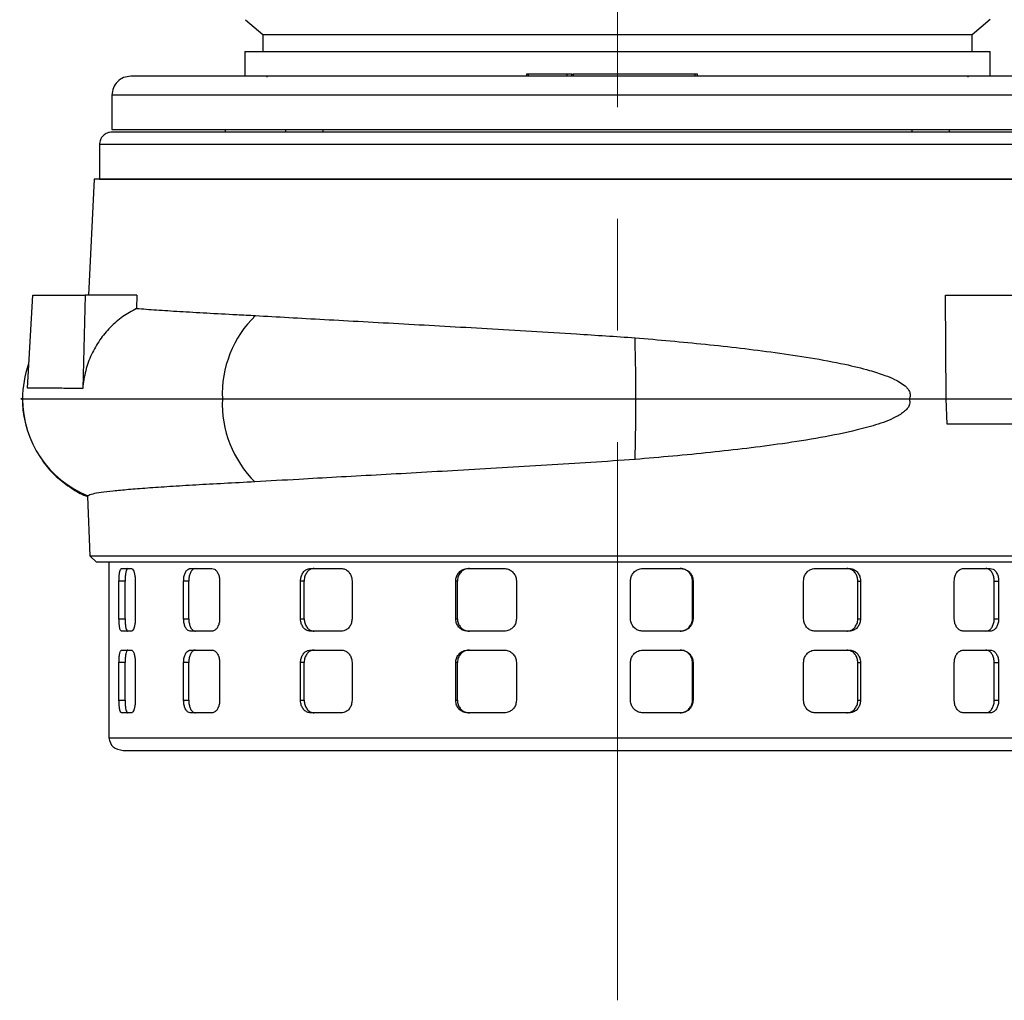
# Model space of a CAD drawing. Units: millimetres. Extents: x -4 to 213, y 0 to 297.
# Drawn here: x 45 to 68, y 203 to 225 of the extents above; entities that cross this region are included whole.
import ezdxf

# ---------------------------------------------------------------- set-up
doc = ezdxf.new("R2010")
doc.units = ezdxf.units.MM
doc.linetypes.add('CENTERX2', pattern=[20.32, 12.7, -2.54, 2.54, -2.54])
doc.layers.add('FORMAT', color=7, linetype='Continuous')

msp = doc.modelspace()

# ---------------------------------------------------------------- linework, layer by layer
at = {"color": 7, "linetype": 'Continuous', "lineweight": 25}
for p, q in [((66.8255, 224.5587), (67.2351, 224.9024)), ((50.29, 224.8882), (50.6826, 224.5587)), ((50.6826, 224.5587), (50.6826, 224.173)), ((66.8255, 224.173), (66.8255, 224.5587)), ((50.2755, 224.173), (50.2755, 223.6087)), ((50.2755, 224.173), (67.2326, 224.173)), ((67.2326, 223.6087), (67.2326, 224.173)), ((50.7753, 223.6087), (50.7753, 223.5896)), ((56.6817, 223.6516), (56.6817, 223.6087)), ((56.7194, 223.6516), (56.6817, 223.6516)), ((56.7194, 223.6516), (56.7194, 223.6087)), ((57.6048, 223.6516), (56.7194, 223.6516)), ((57.6048, 223.6516), (57.6048, 223.6087)), ((57.7095, 223.6516), (57.6048, 223.6516)), ((57.7095, 223.6516), (57.7095, 223.6087)), ((57.7156, 223.6516), (57.7095, 223.6516)), ((57.7156, 223.6087), (57.7156, 223.6516)), ((57.7156, 223.6516), (57.7468, 223.6516)), ((57.7468, 223.6516), (57.7468, 223.6087)), ((60.5168, 223.6516), (57.7468, 223.6516)), ((60.5168, 223.6516), (60.5168, 223.6087)), ((60.576, 223.6516), (60.5168, 223.6516)), ((60.576, 223.6087), (60.576, 223.6516)), ((66.7328, 223.6087), (65.0344, 223.6087)), ((66.7328, 223.5896), (66.7328, 223.6087)), ((47.254, 223.1802), (47.254, 222.3945)), ((47.254, 222.3945), (70.254, 222.3945)), ((70.2534, 222.3373), (47.2547, 222.3373)), ((49.8255, 222.3945), (49.8255, 222.3373)), ((51.2039, 222.3945), (51.2039, 222.3373)), ((52.061, 222.3373), (52.061, 222.3945)), ((65.4471, 222.3945), (65.4471, 222.3373)), ((66.3042, 222.3373), (66.3042, 222.3945)), ((46.969, 222.0516), (46.969, 221.2658)), ((46.8493, 221.2658), (46.7234, 218.6229)), ((46.969, 221.2658), (70.5391, 221.2658)), ((45.3309, 216.5136), (45.4543, 218.6229)), ((45.7465, 218.6229), (46.647, 218.6229)), ((46.647, 218.6229), (46.5875, 216.5052)), ((47.8209, 218.6229), (46.647, 218.6229)), ((47.8209, 218.6229), (47.8136, 218.3249)), ((66.2304, 216.2658), (66.2191, 218.6229)), ((66.2191, 218.6229), (75.4631, 218.6229)), ((45.2195, 216.3215), (45.2138, 216.2658)), ((65.3888, 216.2658), (66.2304, 216.2658)), ((66.2517, 215.6944), (66.2304, 216.2658)), ((66.2304, 216.2658), (75.4939, 216.2658)), ((75.4864, 215.6944), (66.2517, 215.6944)), ((46.6983, 214.0494), (46.7515, 212.6944)), ((46.7044, 214.0608), (46.7082, 214.0498)), ((46.7515, 212.6944), (46.9, 212.5517)), ((46.7515, 212.6944), (70.7566, 212.6944)), ((47.1826, 212.5517), (47.1826, 208.5515)), ((47.4736, 212.4086), (47.6955, 212.4086)), ((49.0359, 212.4086), (49.5276, 212.4086)), ((51.7704, 212.4086), (52.4725, 212.4086)), ((55.3472, 212.4086), (56.1752, 212.4086)), ((59.3349, 212.4086), (60.1888, 212.4086)), ((63.2526, 212.4086), (64.0294, 212.4086)), ((66.6276, 212.4086), (67.2337, 212.4086)), ((47.4133, 211.2658), (47.4133, 212.1229)), ((47.5516, 212.1229), (47.4133, 212.1229)), ((47.5516, 211.2658), (47.5516, 212.1229)), ((47.7831, 212.1229), (47.7831, 211.2658)), ((48.8836, 211.2658), (48.8836, 212.1229)), ((49.0009, 212.1229), (48.8836, 212.1229)), ((49.0009, 211.2658), (49.0009, 212.1229)), ((49.703, 212.1229), (49.703, 211.2658)), ((51.5445, 211.2658), (51.5445, 212.1229)), ((51.6266, 212.1229), (51.5445, 212.1229)), ((51.6266, 211.2658), (51.6266, 212.1229)), ((52.7147, 212.1229), (52.7147, 211.2658)), ((55.0749, 211.2658), (55.0749, 212.1229)), ((55.1119, 212.1229), (55.0749, 212.1229)), ((55.1119, 211.2658), (55.1119, 212.1229)), ((56.4548, 212.1229), (56.4548, 211.2658)), ((59.0491, 211.2658), (59.0491, 212.1229)), ((60.4597, 212.1229), (60.4722, 212.1229)), ((60.4597, 211.2658), (60.4597, 212.1229)), ((60.4722, 212.1229), (60.4722, 211.2658)), ((62.9877, 211.2658), (62.9877, 212.1229)), ((64.2219, 211.2658), (64.2219, 212.1229)), ((64.2219, 212.1229), (64.2824, 212.1229)), ((64.2824, 212.1229), (64.2824, 211.2658)), ((66.4156, 211.2658), (66.4156, 212.1229)), ((67.3246, 211.2658), (67.3246, 212.1229)), ((67.3246, 212.1229), (67.4258, 212.1229)), ((67.4258, 212.1229), (67.4258, 211.2658)), ((47.4133, 211.2658), (47.5516, 211.2658)), ((48.8836, 211.2658), (49.0009, 211.2658)), ((51.5445, 211.2658), (51.6266, 211.2658)), ((55.0749, 211.2658), (55.1119, 211.2658)), ((60.4597, 211.2658), (60.4722, 211.2658)), ((64.2219, 211.2658), (64.2824, 211.2658)), ((67.3246, 211.2658), (67.4258, 211.2658)), ((47.6955, 210.9801), (47.4736, 210.9801)), ((49.5276, 210.9801), (49.0359, 210.9801)), ((52.4725, 210.9801), (51.7704, 210.9801)), ((56.1752, 210.9801), (55.3472, 210.9801)), ((60.1888, 210.9801), (59.3349, 210.9801)), ((64.0294, 210.9801), (63.2526, 210.9801)), ((67.2337, 210.9801), (66.6276, 210.9801)), ((47.4736, 210.5515), (47.6955, 210.5515)), ((49.0359, 210.5515), (49.5276, 210.5515)), ((51.7704, 210.5515), (52.4725, 210.5515)), ((55.3472, 210.5515), (56.1752, 210.5515)), ((59.3349, 210.5515), (60.1888, 210.5515)), ((63.2526, 210.5515), (64.0294, 210.5515)), ((66.6276, 210.5515), (67.2337, 210.5515)), ((47.4133, 209.4086), (47.4133, 210.2658)), ((47.5516, 210.2658), (47.4133, 210.2658)), ((47.5516, 209.4086), (47.5516, 210.2658)), ((47.7831, 210.2658), (47.7831, 209.4086)), ((48.8836, 209.4086), (48.8836, 210.2658)), ((49.0009, 210.2658), (48.8836, 210.2658)), ((49.0009, 209.4086), (49.0009, 210.2658)), ((49.703, 210.2658), (49.703, 209.4086)), ((51.5445, 209.4086), (51.5445, 210.2658)), ((51.6266, 210.2658), (51.5445, 210.2658)), ((51.6266, 209.4086), (51.6266, 210.2658)), ((52.7147, 210.2658), (52.7147, 209.4086)), ((55.0749, 209.4086), (55.0749, 210.2658)), ((55.1119, 210.2658), (55.0749, 210.2658)), ((55.1119, 209.4086), (55.1119, 210.2658)), ((56.4548, 210.2658), (56.4548, 209.4086)), ((59.0491, 209.4086), (59.0491, 210.2658)), ((60.4597, 210.2658), (60.4722, 210.2658)), ((60.4597, 209.4086), (60.4597, 210.2658)), ((60.4722, 210.2658), (60.4722, 209.4086)), ((62.9877, 209.4086), (62.9877, 210.2658)), ((64.2219, 209.4086), (64.2219, 210.2658)), ((64.2219, 210.2658), (64.2824, 210.2658)), ((64.2824, 210.2658), (64.2824, 209.4086)), ((66.4156, 209.4086), (66.4156, 210.2658)), ((67.3246, 209.4086), (67.3246, 210.2658)), ((67.3246, 210.2658), (67.4258, 210.2658)), ((67.4258, 210.2658), (67.4258, 209.4086)), ((47.4133, 209.4086), (47.5516, 209.4086)), ((48.8836, 209.4086), (49.0009, 209.4086)), ((51.5445, 209.4086), (51.6266, 209.4086)), ((55.0749, 209.4086), (55.1119, 209.4086)), ((60.4597, 209.4086), (60.4722, 209.4086)), ((64.2219, 209.4086), (64.2824, 209.4086)), ((67.3246, 209.4086), (67.4258, 209.4086)), ((47.6955, 209.1229), (47.4736, 209.1229)), ((49.5276, 209.1229), (49.0359, 209.1229)), ((52.4725, 209.1229), (51.7704, 209.1229)), ((56.1752, 209.1229), (55.3472, 209.1229)), ((60.1888, 209.1229), (59.3349, 209.1229)), ((64.0294, 209.1229), (63.2526, 209.1229)), ((67.2337, 209.1229), (66.6276, 209.1229)), ((47.5112, 208.2658), (70.0398, 208.2658))]:
    msp.add_line(p, q, dxfattribs=at)
at = {"color": 8, "linetype": 'Continuous', "lineweight": 25}
msp.add_line((70.5391, 222.0516), (46.969, 222.0516), dxfattribs=at)
at = {"color": 7, "linetype": 'Continuous', "lineweight": 25, "flags": 128}
msp.add_lwpolyline([(52.4896, 223.6087), (52.4895, 223.6087), (52.4589, 223.6087), (52.3763, 223.6087), (52.2471, 223.6087), (52.0792, 223.6087), (51.8832, 223.6087), (51.6715, 223.6087), (51.4573, 223.6087), (51.2542, 223.6087), (51.0748, 223.6087), (50.9304, 223.6087), (50.8302, 223.6087), (50.7804, 223.6087), (50.7753, 223.6087)], dxfattribs=at)
at = {"color": 7, "linetype": 'Continuous', "lineweight": 25}
for centre, radius, start, end in [((52.2517, 216.377), 2.4889, 134.14762, 182.56194), ((12.1578, 216.3444), 47.014, 359.90426, 1.59959), ((47.5983, 216.2658), 2.3797, 160.39581, 180.00035), ((47.5972, 216.2655), 2.3786, 179.99185, 247.95524), ((52.2612, 216.1569), 2.4983, 177.50173, 225.40253), ((11.8564, 216.1898), 47.3154, 358.42323, 0.09206)]:
    msp.add_arc(centre, radius, start, end, dxfattribs=at)
for points, knots in [([(50.6826, 224.5587), (50.6991, 224.5587), (50.7322, 224.5587), (50.9995, 224.5587), (51.3616, 224.5587), (51.7558, 224.5587), (52.1184, 224.5587), (52.533, 224.5587), (52.9904, 224.5587), (53.4875, 224.5587), (54.0191, 224.5587), (54.591, 224.5587), (55.1901, 224.5587), (55.8116, 224.5587), (56.4521, 224.5587), (57.1167, 224.5587), (57.7917, 224.5587), (58.4686, 224.5587), (59.1459, 224.5587), (59.8285, 224.5587), (60.5018, 224.5587), (61.1594, 224.5587), (61.797, 224.5587), (62.4205, 224.5587), (63.0148, 224.5587), (63.5773, 224.5587), (64.1034, 224.5587), (64.5976, 224.5587), (65.0475, 224.5587), (65.4505, 224.5587), (65.806, 224.5587), (66.1152, 224.5587), (66.3707, 224.5587), (66.5698, 224.5587), (66.7158, 224.5587), (66.7999, 224.5587), (66.8345, 224.5587), (66.825, 224.5587), (66.8247, 224.5587)], [0, 0, 0, 0, 0.0463554, 0.0927108, 0.1400868, 0.1664601, 0.1932096, 0.2201503, 0.2474838, 0.273857, 0.3006066, 0.3275472, 0.3548807, 0.3812539, 0.4078103, 0.4349442, 0.4622776, 0.4886508, 0.5152072, 0.5423411, 0.5696745, 0.5960478, 0.6227973, 0.649738, 0.6770714, 0.7034447, 0.7301942, 0.7571349, 0.7844684, 0.8108416, 0.837398, 0.8645318, 0.8918653, 0.9182385, 0.9447949, 0.9719288, 0.9992622, 1, 1, 1, 1]), ([(47.6826, 223.6087), (47.6265, 223.6023), (47.5141, 223.5894), (47.3725, 223.4903), (47.2734, 223.3486), (47.2605, 223.2363), (47.254, 223.1802)], [0, 0, 0, 0, 0.24999998, 0.49999996, 0.74999999, 1, 1, 1, 1]), ([(66.5827, 223.6087), (66.3377, 223.6087), (65.8476, 223.6087), (65.0228, 223.6087), (64.1272, 223.6087), (63.1516, 223.6087), (62.1126, 223.6087), (61.0227, 223.6087), (59.8975, 223.6087), (58.754, 223.6087), (57.6106, 223.6087), (56.4853, 223.6087), (55.3955, 223.6087), (54.3564, 223.6087), (53.3811, 223.6087), (52.4845, 223.6087), (51.6634, 223.6087), (50.9145, 223.6087), (50.2308, 223.6087), (49.6093, 223.6087), (49.0539, 223.6087), (48.5738, 223.6087), (48.1842, 223.6087), (47.8992, 223.6087), (47.7168, 223.6087), (47.694, 223.6087), (47.6826, 223.6087)], [0, 0, 0, 0, 0.03883164, 0.07766473, 0.11831239, 0.15999184, 0.20253515, 0.24575021, 0.289425, 0.33333333, 0.37724166, 0.42091644, 0.4641315, 0.50667482, 0.54835427, 0.58900193, 0.62783284, 0.66666666, 0.70549758, 0.7443314, 0.78497906, 0.82665851, 0.86920182, 0.91241689, 0.95609167, 1, 1, 1, 1]), ([(69.8255, 223.6087), (69.8141, 223.6087), (69.7913, 223.6087), (69.6089, 223.6087), (69.3239, 223.6087), (68.9343, 223.6087), (68.4545, 223.6087), (67.898, 223.6087), (67.2802, 223.6087), (66.8152, 223.6087), (66.5827, 223.6087)], [0, 0, 0, 0, 0.13172491, 0.26274927, 0.39239446, 0.52002442, 0.64506277, 0.76700577, 0.88350071, 1, 1, 1, 1]), ([(47.2547, 222.3373), (47.2172, 222.333), (47.1424, 222.3244), (47.0479, 222.2584), (46.9818, 222.1639), (46.9733, 222.089), (46.969, 222.0516)], [0, 0, 0, 0, 0.25, 0.5, 0.75, 1, 1, 1, 1]), ([(70.6588, 221.2658), (70.6509, 221.2658), (70.6351, 221.2658), (70.5064, 221.2658), (70.298, 221.2658), (70.0049, 221.2658), (69.6338, 221.2658), (69.1883, 221.2658), (68.6629, 221.2658), (68.0686, 221.2658), (67.4097, 221.2658), (66.6933, 221.2658), (65.9117, 221.2658), (65.0821, 221.2658), (64.2096, 221.2658), (63.3033, 221.2658), (62.3535, 221.2658), (61.3821, 221.2658), (60.3945, 221.2658), (59.4003, 221.2658), (58.3894, 221.2658), (57.3859, 221.2658), (56.3969, 221.2658), (55.4268, 221.2658), (54.4687, 221.2658), (53.5438, 221.2658), (52.6605, 221.2658), (51.824, 221.2658), (51.027, 221.2658), (50.2892, 221.2658), (49.6135, 221.2658), (49.0048, 221.2658), (48.4586, 221.2658), (47.989, 221.2658), (47.5969, 221.2658), (47.2851, 221.2658), (47.0499, 221.2658), (46.9066, 221.2658), (46.8436, 221.2658), (46.8551, 221.2658), (46.8575, 221.2658)], [0, 0, 0, 0, 0.0263711, 0.0529252, 0.0800569, 0.1073881, 0.1337592, 0.1605065, 0.1874449, 0.2147761, 0.2411472, 0.2678945, 0.294833, 0.3221641, 0.3485352, 0.3752826, 0.402221, 0.4295522, 0.4559232, 0.4826705, 0.509609, 0.5369401, 0.5633112, 0.5898654, 0.6169971, 0.6443283, 0.6706993, 0.6974467, 0.7243851, 0.7517163, 0.7780873, 0.8048346, 0.8317731, 0.8591042, 0.8854753, 0.9122227, 0.9391612, 0.9664924, 0.9928634, 1, 1, 1, 1]), ([(45.4543, 218.6229), (45.5143, 218.6229), (45.6342, 218.6229), (45.9114, 218.6229), (46.2425, 218.6229), (46.5119, 218.6229), (46.647, 218.6229)], [0, 0, 0, 0, 0.2618924, 0.5237862, 0.7612609, 1, 1, 1, 1]), ([(47.8136, 218.3249), (47.7067, 218.2663), (47.4897, 218.1475), (47.2088, 217.902), (46.9676, 217.6115), (46.7786, 217.2786), (46.6405, 216.9063), (46.6054, 216.6404), (46.5875, 216.5052)], [0, 0, 0, 0, 0.1614218, 0.327476, 0.4889163, 0.6551339, 0.8247487, 1, 1, 1, 1]), ([(47.8136, 218.3249), (47.9596, 218.3137), (48.2528, 218.2914), (48.7897, 218.2568), (49.3998, 218.2212), (49.9855, 218.1898), (50.3758, 218.1701), (50.5182, 218.163)], [0, 0, 0, 0, 0.2142669, 0.4300216, 0.6504671, 0.8725328, 1, 1, 1, 1]), ([(50.5182, 218.163), (50.7666, 218.1486), (51.2651, 218.1197), (52.0869, 218.0738), (52.9622, 218.0254), (53.8787, 217.9749), (54.8229, 217.9223), (55.7922, 217.8672), (56.7942, 217.8083), (57.919, 217.7395), (58.7089, 217.6865), (59.1535, 217.6567)], [0, 0, 0, 0, 0.1055048, 0.211742, 0.3202866, 0.4296276, 0.5351317, 0.641365, 0.7498954, 0.8592182, 1, 1, 1, 1]), ([(59.1535, 217.6567), (59.4213, 217.6336), (59.957, 217.5872), (60.7593, 217.5106), (61.5569, 217.4237), (62.3567, 217.3234), (63.1506, 217.2053), (63.8663, 217.0729), (64.4269, 216.9379), (64.7999, 216.8198), (65.0331, 216.724), (65.1974, 216.6365), (65.3067, 216.558), (65.3778, 216.4752), (65.409, 216.4106), (65.4148, 216.3481), (65.4057, 216.3021), (65.3938, 216.2765), (65.3888, 216.2658)], [0, 0, 0, 0, 0.115929, 0.2318573, 0.3498957, 0.4679329, 0.590956, 0.7146527, 0.8070527, 0.8661189, 0.9043273, 0.9297427, 0.9564773, 0.9681025, 0.9798623, 0.98725, 0.9946298, 1, 1, 1, 1]), ([(46.5875, 216.5052), (46.439, 216.5057), (46.141, 216.5066), (45.7906, 216.5088), (45.5069, 216.5108), (45.3897, 216.5126), (45.3309, 216.5136)], [0, 0, 0, 0, 0.2460139, 0.4935744, 0.7459618, 1, 1, 1, 1]), ([(45.2186, 216.2658), (45.2141, 216.2658), (45.1518, 216.2658), (45.1865, 216.2658), (45.2186, 216.2658)], [0, 0, 0, 0, 0.0719205, 1, 1, 1, 1]), ([(45.2138, 216.2658), (45.2184, 216.1323), (45.2261, 215.9079), (45.2894, 215.6929), (45.315, 215.6058)], [0, 0, 0, 0, 0.5946036, 1, 1, 1, 1]), ([(45.2186, 216.2658), (45.2688, 216.2658), (45.3689, 216.2658), (45.7229, 216.2658), (46.2199, 216.2658), (46.8767, 216.2658), (47.6911, 216.2658), (48.6493, 216.2658), (49.3938, 216.2658), (49.7653, 216.2658)], [0, 0, 0, 0, 0.141753, 0.2829363, 0.4235498, 0.5635935, 0.7096876, 0.8551565, 1, 1, 1, 1]), ([(49.7653, 216.2658), (50.1429, 216.2658), (50.896, 216.2658), (52.1382, 216.2658), (53.439, 216.2658), (54.8125, 216.2658), (56.2411, 216.2658), (57.7088, 216.2658), (58.6851, 216.2658), (59.1717, 216.2658)], [0, 0, 0, 0, 0.1424514, 0.2841057, 0.4249628, 0.5650228, 0.71089, 0.8558825, 1, 1, 1, 1]), ([(65.3888, 216.2658), (65.3958, 216.2449), (65.4082, 216.2077), (65.4028, 216.1491), (65.3796, 216.0873), (65.2992, 215.9822), (65.0667, 215.833), (64.6898, 215.6815), (64.1008, 215.5289), (63.3768, 215.3773), (62.5345, 215.2483), (61.6969, 215.1387), (60.8648, 215.0457), (60.0159, 214.9631), (59.4412, 214.9129), (59.1539, 214.8878)], [0, 0, 0, 0, 0.0096694, 0.0172023, 0.0247015, 0.0383925, 0.0769038, 0.1567919, 0.2370127, 0.3713293, 0.5056839, 0.6280181, 0.7503539, 0.8751764, 1, 1, 1, 1]), ([(59.1717, 216.2658), (59.5507, 216.2658), (60.3063, 216.2658), (61.4129, 216.2658), (62.4844, 216.2658), (63.5096, 216.2658), (64.4866, 216.2658), (65.0887, 216.2658), (65.3888, 216.2658)], [0, 0, 0, 0, 0.16937487, 0.33766824, 0.50487674, 0.6710015, 0.83604258, 1, 1, 1, 1]), ([(45.6181, 214.9499), (45.6596, 214.8849), (45.773, 214.707), (46.0148, 214.4635), (46.3235, 214.2331), (46.5557, 214.0971), (46.6849, 214.0516), (46.6984, 214.0469)], [0, 0, 0, 0, 0.1614326, 0.4415383, 0.7120259, 0.9700267, 1, 1, 1, 1]), ([(59.1539, 214.8878), (58.8193, 214.8651), (58.1477, 214.8195), (57.1353, 214.7562), (56.1225, 214.6954), (55.131, 214.6381), (54.1726, 214.5841), (53.2484, 214.5328), (52.3541, 214.4832), (51.4206, 214.431), (50.8336, 214.3969), (50.5071, 214.3779)], [0, 0, 0, 0, 0.1058866, 0.2125079, 0.3214475, 0.4311897, 0.5370763, 0.6437008, 0.752655, 0.8624152, 1, 1, 1, 1]), ([(50.5071, 214.3779), (50.2686, 214.3658), (49.7916, 214.3415), (49.147, 214.3057), (48.5611, 214.2701), (48.05, 214.2353), (47.62, 214.2013), (47.2671, 214.168), (46.9954, 214.1349), (46.7817, 214.0989), (46.7322, 214.0745), (46.7044, 214.0608)], [0, 0, 0, 0, 0.1060038, 0.2120075, 0.3210916, 0.4301757, 0.5361801, 0.6421845, 0.7512737, 0.8603629, 1, 1, 1, 1]), ([(70.6081, 212.5517), (70.6077, 212.5517), (70.6055, 212.5517), (70.5658, 212.5517), (70.447, 212.5517), (70.2603, 212.5517), (70.007, 212.5517), (69.6885, 212.5517), (69.3067, 212.5517), (68.8649, 212.5517), (68.3649, 212.5517), (67.8084, 212.5517), (67.1995, 212.5517), (66.5418, 212.5517), (65.8405, 212.5517), (65.0983, 212.5517), (64.3181, 212.5517), (63.5057, 212.5517), (62.6658, 212.5517), (61.8051, 212.5517), (60.925, 212.5517), (60.0323, 212.5517), (59.1323, 212.5517), (58.2318, 212.5517), (57.3327, 212.5517), (56.4417, 212.5517), (55.5641, 212.5517), (54.7066, 212.5517), (53.8723, 212.5517), (53.0647, 212.5517), (52.29, 212.5517), (51.5526, 212.5517), (50.8582, 212.5517), (50.208, 212.5517), (49.6073, 212.5517), (49.0595, 212.5517), (48.5686, 212.5517), (48.1363, 212.5517), (47.7645, 212.5517), (47.4562, 212.5517), (47.2138, 212.5517), (47.0363, 212.5517), (46.9335, 212.5517), (46.8905, 212.5517), (46.9017, 212.5517), (46.9026, 212.5517)], [0, 0, 0, 0, 0.00603662, 0.03019943, 0.05436224, 0.07852505, 0.10268786, 0.12699125, 0.15115406, 0.17531687, 0.19947968, 0.22364249, 0.24794588, 0.27210869, 0.2962715, 0.32043431, 0.34459712, 0.36890051, 0.39306332, 0.41722613, 0.44138894, 0.46569233, 0.48985514, 0.51401795, 0.53818076, 0.56248415, 0.58664696, 0.61080977, 0.63497258, 0.65913539, 0.68343879, 0.70760159, 0.7317644, 0.75592721, 0.78023061, 0.80439342, 0.82855622, 0.85271903, 0.87688184, 0.90118524, 0.92534805, 0.94951085, 0.97367366, 0.99797706, 1, 1, 1, 1]), ([(47.4133, 212.1229), (47.4139, 212.155), (47.4152, 212.2192), (47.4251, 212.3047), (47.44, 212.3693), (47.4571, 212.4037), (47.4689, 212.4072), (47.4736, 212.4086)], [0, 0, 0, 0, 0.2142971, 0.4285863, 0.6430975, 0.8579437, 1, 1, 1, 1]), ([(47.6117, 212.4086), (47.6046, 212.4055), (47.5905, 212.3992), (47.5725, 212.3498), (47.5593, 212.2772), (47.5525, 212.1969), (47.5518, 212.1439), (47.5516, 212.1229)], [0, 0, 0, 0, 0.2149222, 0.4298414, 0.6448052, 0.8595743, 1, 1, 1, 1]), ([(47.6955, 212.4086), (47.705, 212.4055), (47.7241, 212.3992), (47.7504, 212.3498), (47.7707, 212.2772), (47.7815, 212.1969), (47.7826, 212.1439), (47.7831, 212.1229)], [0, 0, 0, 0, 0.2149166, 0.4298303, 0.6447874, 0.8595547, 1, 1, 1, 1]), ([(48.8836, 212.1229), (48.8853, 212.155), (48.8886, 212.2192), (48.9143, 212.3047), (48.9526, 212.3693), (48.9956, 212.4037), (49.0245, 212.4072), (49.0359, 212.4086)], [0, 0, 0, 0, 0.2142971, 0.4285863, 0.6430975, 0.8579437, 1, 1, 1, 1]), ([(49.153, 212.4086), (49.1357, 212.4055), (49.1009, 212.3992), (49.0553, 212.3498), (49.0213, 212.2772), (49.0034, 212.1969), (49.0016, 212.1439), (49.0009, 212.1229)], [0, 0, 0, 0, 0.21492223, 0.42984141, 0.64480521, 0.85957432, 1, 1, 1, 1]), ([(49.5276, 212.4086), (49.5471, 212.4055), (49.586, 212.3992), (49.6387, 212.3498), (49.6787, 212.2772), (49.7, 212.1969), (49.7022, 212.1439), (49.703, 212.1229)], [0, 0, 0, 0, 0.2149166, 0.4298303, 0.6447874, 0.8595547, 1, 1, 1, 1]), ([(51.5445, 212.1229), (51.5469, 212.155), (51.5519, 212.2192), (51.5904, 212.3047), (51.6475, 212.3693), (51.7111, 212.4037), (51.7535, 212.4072), (51.7704, 212.4086)], [0, 0, 0, 0, 0.2142971, 0.4285863, 0.6430975, 0.8579437, 1, 1, 1, 1]), ([(51.8524, 212.4086), (51.8268, 212.4055), (51.7756, 212.3992), (51.7079, 212.3498), (51.6571, 212.2772), (51.6304, 212.1969), (51.6276, 212.1439), (51.6266, 212.1229)], [0, 0, 0, 0, 0.2149222, 0.4298414, 0.6448052, 0.8595743, 1, 1, 1, 1]), ([(52.4725, 212.4086), (52.4996, 212.4055), (52.5537, 212.3992), (52.6264, 212.3498), (52.6814, 212.2772), (52.7106, 212.1969), (52.7135, 212.1439), (52.7147, 212.1229)], [0, 0, 0, 0, 0.2149166, 0.4298303, 0.6447874, 0.8595547, 1, 1, 1, 1]), ([(55.0749, 212.1229), (55.0779, 212.155), (55.0839, 212.2192), (55.1306, 212.3047), (55.1994, 212.3693), (55.2761, 212.4037), (55.327, 212.4072), (55.3472, 212.4086)], [0, 0, 0, 0, 0.2142971, 0.4285863, 0.6430975, 0.8579437, 1, 1, 1, 1]), ([(55.3842, 212.4086), (55.3535, 212.4055), (55.2921, 212.3992), (55.2104, 212.3498), (55.149, 212.2772), (55.1165, 212.1969), (55.1132, 212.1439), (55.1119, 212.1229)], [0, 0, 0, 0, 0.2149222, 0.4298414, 0.6448052, 0.8595743, 1, 1, 1, 1]), ([(56.1752, 212.4086), (56.2065, 212.4055), (56.2693, 212.3992), (56.3532, 212.3498), (56.4165, 212.2772), (56.45, 212.1969), (56.4534, 212.1439), (56.4548, 212.1229)], [0, 0, 0, 0, 0.2149166, 0.4298303, 0.6447874, 0.8595547, 1, 1, 1, 1]), ([(59.0491, 212.1229), (59.0522, 212.155), (59.0585, 212.2192), (59.1077, 212.3047), (59.1802, 212.3693), (59.2606, 212.4037), (59.3138, 212.4072), (59.3349, 212.4086)], [0, 0, 0, 0, 0.2142971, 0.4285863, 0.6430975, 0.8579437, 1, 1, 1, 1]), ([(60.4597, 212.1229), (60.4566, 212.155), (60.4504, 212.2192), (60.4017, 212.3047), (60.33, 212.3693), (60.2502, 212.4037), (60.1974, 212.4072), (60.1764, 212.4086)], [0, 0, 0, 0, 0.2142871, 0.4285661, 0.6430727, 0.8579227, 1, 1, 1, 1]), ([(60.1888, 212.4086), (60.2207, 212.4055), (60.2846, 212.3992), (60.3695, 212.3498), (60.4336, 212.2772), (60.4674, 212.1969), (60.4708, 212.1439), (60.4722, 212.1229)], [0, 0, 0, 0, 0.2149166, 0.4298303, 0.6447874, 0.8595547, 1, 1, 1, 1]), ([(62.9877, 212.1229), (62.9906, 212.155), (62.9965, 212.2192), (63.0423, 212.3047), (63.1095, 212.3693), (63.1839, 212.4037), (63.233, 212.4072), (63.2526, 212.4086)], [0, 0, 0, 0, 0.21429713, 0.42858626, 0.64309752, 0.85794367, 1, 1, 1, 1]), ([(64.2219, 212.1229), (64.2191, 212.155), (64.2136, 212.2192), (64.1703, 212.3047), (64.1064, 212.3693), (64.0352, 212.4037), (63.9879, 212.4072), (63.969, 212.4086)], [0, 0, 0, 0, 0.2142871, 0.4285661, 0.6430727, 0.8579227, 1, 1, 1, 1]), ([(64.0294, 212.4086), (64.058, 212.4055), (64.1152, 212.3992), (64.191, 212.3498), (64.2481, 212.2772), (64.2781, 212.1969), (64.2812, 212.1439), (64.2824, 212.1229)], [0, 0, 0, 0, 0.21491662, 0.42983027, 0.64478743, 0.8595547, 1, 1, 1, 1]), ([(66.4156, 212.1229), (66.418, 212.155), (66.4227, 212.2192), (66.4595, 212.3047), (66.5135, 212.3693), (66.573, 212.4037), (66.6121, 212.4072), (66.6276, 212.4086)], [0, 0, 0, 0, 0.2142971, 0.4285863, 0.6430975, 0.8579437, 1, 1, 1, 1]), ([(67.3246, 212.1229), (67.3225, 212.155), (67.3183, 212.2192), (67.2857, 212.3047), (67.2373, 212.3693), (67.1832, 212.4037), (67.147, 212.4072), (67.1327, 212.4086)], [0, 0, 0, 0, 0.2142871, 0.4285661, 0.6430727, 0.8579227, 1, 1, 1, 1]), ([(67.2337, 212.4086), (67.2556, 212.4055), (67.2992, 212.3992), (67.3568, 212.3498), (67.3999, 212.2772), (67.4226, 212.1969), (67.4249, 212.1439), (67.4258, 212.1229)], [0, 0, 0, 0, 0.2149166, 0.4298303, 0.6447874, 0.8595547, 1, 1, 1, 1]), ([(47.4736, 210.9801), (47.4665, 210.9832), (47.4523, 210.9896), (47.4343, 211.0389), (47.4211, 211.1115), (47.4143, 211.1918), (47.4136, 211.2448), (47.4133, 211.2658)], [0, 0, 0, 0, 0.2149166, 0.4298303, 0.6447874, 0.8595547, 1, 1, 1, 1]), ([(47.5516, 211.2658), (47.5522, 211.2337), (47.5534, 211.1696), (47.5633, 211.084), (47.5782, 211.0194), (47.5953, 210.985), (47.607, 210.9815), (47.6117, 210.9801)], [0, 0, 0, 0, 0.2142871, 0.4285661, 0.6430727, 0.8579227, 1, 1, 1, 1]), ([(47.7831, 211.2658), (47.782, 211.2337), (47.78, 211.1695), (47.7645, 211.084), (47.742, 211.0194), (47.7175, 210.985), (47.7017, 210.9815), (47.6955, 210.9801)], [0, 0, 0, 0, 0.2142971, 0.4285863, 0.6430975, 0.8579437, 1, 1, 1, 1]), ([(49.0359, 210.9801), (49.0185, 210.9832), (48.9838, 210.9896), (48.9381, 211.0389), (48.904, 211.1115), (48.8862, 211.1918), (48.8844, 211.2448), (48.8836, 211.2658)], [0, 0, 0, 0, 0.2149166, 0.4298303, 0.6447874, 0.8595547, 1, 1, 1, 1]), ([(49.0009, 211.2658), (49.0025, 211.2337), (49.0058, 211.1696), (49.0316, 211.084), (49.0698, 211.0194), (49.1128, 210.985), (49.1416, 210.9815), (49.153, 210.9801)], [0, 0, 0, 0, 0.2142871, 0.4285661, 0.6430727, 0.8579227, 1, 1, 1, 1]), ([(49.703, 211.2658), (49.7011, 211.2337), (49.6971, 211.1695), (49.6665, 211.084), (49.6218, 211.0194), (49.5726, 210.985), (49.5404, 210.9815), (49.5276, 210.9801)], [0, 0, 0, 0, 0.2142971, 0.4285863, 0.6430975, 0.8579437, 1, 1, 1, 1]), ([(51.7704, 210.9801), (51.7448, 210.9832), (51.6936, 210.9896), (51.6259, 211.0389), (51.575, 211.1115), (51.5483, 211.1918), (51.5456, 211.2448), (51.5445, 211.2658)], [0, 0, 0, 0, 0.2149166, 0.4298303, 0.6447874, 0.8595547, 1, 1, 1, 1]), ([(51.6266, 211.2658), (51.629, 211.2337), (51.634, 211.1696), (51.6725, 211.084), (51.7295, 211.0194), (51.7931, 210.985), (51.8355, 210.9815), (51.8524, 210.9801)], [0, 0, 0, 0, 0.2142871, 0.4285661, 0.6430727, 0.8579227, 1, 1, 1, 1]), ([(52.7147, 211.2658), (52.712, 211.2337), (52.7066, 211.1695), (52.6647, 211.084), (52.6032, 211.0194), (52.5351, 210.985), (52.4904, 210.9815), (52.4725, 210.9801)], [0, 0, 0, 0, 0.2142971, 0.4285863, 0.6430975, 0.8579437, 1, 1, 1, 1]), ([(55.3472, 210.9801), (55.3165, 210.9832), (55.255, 210.9896), (55.1734, 211.0389), (55.1119, 211.1115), (55.0795, 211.1918), (55.0762, 211.2448), (55.0749, 211.2658)], [0, 0, 0, 0, 0.2149166, 0.4298303, 0.6447874, 0.8595547, 1, 1, 1, 1]), ([(55.1119, 211.2658), (55.1149, 211.2337), (55.1209, 211.1696), (55.1676, 211.084), (55.2365, 211.0194), (55.3131, 210.985), (55.364, 210.9815), (55.3842, 210.9801)], [0, 0, 0, 0, 0.2142871, 0.4285661, 0.6430727, 0.8579227, 1, 1, 1, 1]), ([(56.4548, 211.2658), (56.4517, 211.2337), (56.4455, 211.1695), (56.3973, 211.084), (56.3264, 211.0194), (56.2478, 210.985), (56.1958, 210.9815), (56.1752, 210.9801)], [0, 0, 0, 0, 0.2142971, 0.4285863, 0.6430975, 0.8579437, 1, 1, 1, 1]), ([(59.3349, 210.9801), (59.3028, 210.9832), (59.2385, 210.9896), (59.1528, 211.0389), (59.0881, 211.1115), (59.0539, 211.1918), (59.0504, 211.2448), (59.0491, 211.2658)], [0, 0, 0, 0, 0.2149166, 0.4298303, 0.6447874, 0.8595547, 1, 1, 1, 1]), ([(60.1764, 210.9801), (60.2083, 210.9832), (60.2721, 210.9896), (60.3571, 211.0389), (60.4211, 211.1115), (60.4549, 211.1918), (60.4584, 211.2448), (60.4597, 211.2658)], [0, 0, 0, 0, 0.2149222, 0.4298414, 0.6448052, 0.8595743, 1, 1, 1, 1]), ([(60.4722, 211.2658), (60.4691, 211.2337), (60.4628, 211.1695), (60.4142, 211.084), (60.3424, 211.0194), (60.2627, 210.985), (60.2098, 210.9815), (60.1888, 210.9801)], [0, 0, 0, 0, 0.21429713, 0.42858626, 0.64309752, 0.85794367, 1, 1, 1, 1]), ([(63.2526, 210.9801), (63.2229, 210.9832), (63.1636, 210.9896), (63.0841, 211.0389), (63.024, 211.1115), (62.9922, 211.1918), (62.9889, 211.2448), (62.9877, 211.2658)], [0, 0, 0, 0, 0.2149166, 0.4298303, 0.6447874, 0.8595547, 1, 1, 1, 1]), ([(63.969, 210.9801), (63.9976, 210.9832), (64.0548, 210.9896), (64.1306, 211.0389), (64.1876, 211.1115), (64.2176, 211.1918), (64.2207, 211.2448), (64.2219, 211.2658)], [0, 0, 0, 0, 0.2149222, 0.4298414, 0.6448052, 0.8595743, 1, 1, 1, 1]), ([(64.2824, 211.2658), (64.2796, 211.2337), (64.2741, 211.1695), (64.2308, 211.084), (64.1669, 211.0194), (64.0956, 210.985), (64.0483, 210.9815), (64.0294, 210.9801)], [0, 0, 0, 0, 0.2142971, 0.4285863, 0.6430975, 0.8579437, 1, 1, 1, 1]), ([(66.6276, 210.9801), (66.604, 210.9832), (66.5568, 210.9896), (66.4931, 211.0389), (66.4449, 211.1115), (66.4193, 211.1918), (66.4167, 211.2448), (66.4156, 211.2658)], [0, 0, 0, 0, 0.2149166, 0.4298303, 0.6447874, 0.8595547, 1, 1, 1, 1]), ([(67.1327, 210.9801), (67.1545, 210.9832), (67.1981, 210.9896), (67.2556, 211.0389), (67.2987, 211.1115), (67.3214, 211.1918), (67.3237, 211.2448), (67.3246, 211.2658)], [0, 0, 0, 0, 0.2149222, 0.4298414, 0.6448052, 0.8595743, 1, 1, 1, 1]), ([(67.4258, 211.2658), (67.4237, 211.2337), (67.4195, 211.1695), (67.3868, 211.084), (67.3385, 211.0194), (67.2843, 210.985), (67.2481, 210.9815), (67.2337, 210.9801)], [0, 0, 0, 0, 0.2142971, 0.4285863, 0.6430975, 0.8579437, 1, 1, 1, 1]), ([(47.4133, 210.2658), (47.4139, 210.2979), (47.4152, 210.362), (47.4251, 210.4476), (47.44, 210.5122), (47.4571, 210.5466), (47.4689, 210.5501), (47.4736, 210.5515)], [0, 0, 0, 0, 0.2142971, 0.4285863, 0.6430975, 0.8579437, 1, 1, 1, 1]), ([(47.6117, 210.5515), (47.6046, 210.5483), (47.5905, 210.542), (47.5725, 210.4927), (47.5593, 210.4201), (47.5525, 210.3397), (47.5518, 210.2867), (47.5516, 210.2658)], [0, 0, 0, 0, 0.2149222, 0.4298414, 0.6448052, 0.8595743, 1, 1, 1, 1]), ([(47.6955, 210.5515), (47.705, 210.5483), (47.7241, 210.542), (47.7504, 210.4927), (47.7707, 210.4201), (47.7815, 210.3398), (47.7826, 210.2867), (47.7831, 210.2658)], [0, 0, 0, 0, 0.2149166, 0.4298303, 0.6447874, 0.8595547, 1, 1, 1, 1]), ([(48.8836, 210.2658), (48.8853, 210.2979), (48.8886, 210.362), (48.9143, 210.4476), (48.9526, 210.5122), (48.9956, 210.5466), (49.0245, 210.5501), (49.0359, 210.5515)], [0, 0, 0, 0, 0.2142971, 0.4285863, 0.6430975, 0.8579437, 1, 1, 1, 1]), ([(49.153, 210.5515), (49.1357, 210.5483), (49.1009, 210.542), (49.0553, 210.4927), (49.0213, 210.4201), (49.0034, 210.3397), (49.0016, 210.2867), (49.0009, 210.2658)], [0, 0, 0, 0, 0.21492223, 0.42984141, 0.64480521, 0.85957432, 1, 1, 1, 1]), ([(49.5276, 210.5515), (49.5471, 210.5483), (49.586, 210.542), (49.6387, 210.4927), (49.6787, 210.4201), (49.7, 210.3398), (49.7022, 210.2867), (49.703, 210.2658)], [0, 0, 0, 0, 0.2149166, 0.4298303, 0.6447874, 0.8595547, 1, 1, 1, 1]), ([(51.5445, 210.2658), (51.5469, 210.2979), (51.5519, 210.362), (51.5904, 210.4476), (51.6475, 210.5122), (51.7111, 210.5466), (51.7535, 210.5501), (51.7704, 210.5515)], [0, 0, 0, 0, 0.2142971, 0.4285863, 0.6430975, 0.8579437, 1, 1, 1, 1]), ([(51.8524, 210.5515), (51.8268, 210.5483), (51.7756, 210.542), (51.7079, 210.4927), (51.6571, 210.4201), (51.6304, 210.3397), (51.6276, 210.2867), (51.6266, 210.2658)], [0, 0, 0, 0, 0.21492223, 0.42984141, 0.64480521, 0.85957432, 1, 1, 1, 1]), ([(52.4725, 210.5515), (52.4996, 210.5483), (52.5537, 210.542), (52.6264, 210.4927), (52.6814, 210.4201), (52.7106, 210.3398), (52.7135, 210.2867), (52.7147, 210.2658)], [0, 0, 0, 0, 0.2149166, 0.4298303, 0.6447874, 0.8595547, 1, 1, 1, 1]), ([(55.0749, 210.2658), (55.0779, 210.2979), (55.0839, 210.362), (55.1306, 210.4476), (55.1994, 210.5122), (55.2761, 210.5466), (55.327, 210.5501), (55.3472, 210.5515)], [0, 0, 0, 0, 0.2142971, 0.4285863, 0.6430975, 0.8579437, 1, 1, 1, 1]), ([(55.3842, 210.5515), (55.3535, 210.5483), (55.2921, 210.542), (55.2104, 210.4927), (55.149, 210.4201), (55.1165, 210.3397), (55.1132, 210.2867), (55.1119, 210.2658)], [0, 0, 0, 0, 0.2149222, 0.4298414, 0.6448052, 0.8595743, 1, 1, 1, 1]), ([(56.1752, 210.5515), (56.2065, 210.5483), (56.2693, 210.542), (56.3532, 210.4927), (56.4165, 210.4201), (56.45, 210.3398), (56.4534, 210.2867), (56.4548, 210.2658)], [0, 0, 0, 0, 0.2149166, 0.4298303, 0.6447874, 0.8595547, 1, 1, 1, 1]), ([(59.0491, 210.2658), (59.0522, 210.2979), (59.0585, 210.362), (59.1077, 210.4476), (59.1802, 210.5122), (59.2606, 210.5466), (59.3138, 210.5501), (59.3349, 210.5515)], [0, 0, 0, 0, 0.2142971, 0.4285863, 0.6430975, 0.8579437, 1, 1, 1, 1]), ([(60.4597, 210.2658), (60.4566, 210.2979), (60.4504, 210.362), (60.4017, 210.4476), (60.33, 210.5122), (60.2502, 210.5466), (60.1974, 210.5501), (60.1764, 210.5515)], [0, 0, 0, 0, 0.2142871, 0.4285661, 0.6430727, 0.8579227, 1, 1, 1, 1]), ([(60.1888, 210.5515), (60.2207, 210.5483), (60.2846, 210.542), (60.3695, 210.4927), (60.4336, 210.4201), (60.4674, 210.3398), (60.4708, 210.2867), (60.4722, 210.2658)], [0, 0, 0, 0, 0.2149166, 0.4298303, 0.6447874, 0.8595547, 1, 1, 1, 1]), ([(62.9877, 210.2658), (62.9906, 210.2979), (62.9965, 210.362), (63.0423, 210.4476), (63.1095, 210.5122), (63.1839, 210.5466), (63.233, 210.5501), (63.2526, 210.5515)], [0, 0, 0, 0, 0.21429713, 0.42858626, 0.64309752, 0.85794367, 1, 1, 1, 1]), ([(64.2219, 210.2658), (64.2191, 210.2979), (64.2136, 210.362), (64.1703, 210.4476), (64.1064, 210.5122), (64.0352, 210.5466), (63.9879, 210.5501), (63.969, 210.5515)], [0, 0, 0, 0, 0.2142871, 0.4285661, 0.6430727, 0.8579227, 1, 1, 1, 1]), ([(64.0294, 210.5515), (64.058, 210.5483), (64.1152, 210.542), (64.191, 210.4927), (64.2481, 210.4201), (64.2781, 210.3398), (64.2812, 210.2867), (64.2824, 210.2658)], [0, 0, 0, 0, 0.21491662, 0.42983027, 0.64478744, 0.8595547, 1, 1, 1, 1]), ([(66.4156, 210.2658), (66.418, 210.2979), (66.4227, 210.362), (66.4595, 210.4476), (66.5135, 210.5122), (66.573, 210.5466), (66.6121, 210.5501), (66.6276, 210.5515)], [0, 0, 0, 0, 0.21429713, 0.42858626, 0.64309752, 0.85794367, 1, 1, 1, 1]), ([(67.3246, 210.2658), (67.3225, 210.2979), (67.3183, 210.362), (67.2857, 210.4476), (67.2373, 210.5122), (67.1832, 210.5466), (67.147, 210.5501), (67.1327, 210.5515)], [0, 0, 0, 0, 0.2142871, 0.4285661, 0.6430727, 0.8579227, 1, 1, 1, 1]), ([(67.2337, 210.5515), (67.2556, 210.5483), (67.2992, 210.542), (67.3568, 210.4927), (67.3999, 210.4201), (67.4226, 210.3398), (67.4249, 210.2867), (67.4258, 210.2658)], [0, 0, 0, 0, 0.2149166, 0.4298303, 0.6447874, 0.8595547, 1, 1, 1, 1]), ([(47.4736, 209.1229), (47.4665, 209.1261), (47.4523, 209.1324), (47.4343, 209.1818), (47.4211, 209.2543), (47.4143, 209.3347), (47.4136, 209.3877), (47.4133, 209.4086)], [0, 0, 0, 0, 0.2149166, 0.4298303, 0.6447874, 0.8595547, 1, 1, 1, 1]), ([(47.5516, 209.4086), (47.5522, 209.3766), (47.5534, 209.3124), (47.5633, 209.2269), (47.5782, 209.1622), (47.5953, 209.1279), (47.607, 209.1243), (47.6117, 209.1229)], [0, 0, 0, 0, 0.2142871, 0.4285661, 0.6430727, 0.8579227, 1, 1, 1, 1]), ([(47.7831, 209.4086), (47.782, 209.3766), (47.78, 209.3124), (47.7645, 209.2269), (47.742, 209.1622), (47.7175, 209.1279), (47.7017, 209.1243), (47.6955, 209.1229)], [0, 0, 0, 0, 0.2142971, 0.4285863, 0.6430975, 0.8579437, 1, 1, 1, 1]), ([(49.0359, 209.1229), (49.0185, 209.1261), (48.9838, 209.1324), (48.9381, 209.1818), (48.904, 209.2543), (48.8862, 209.3347), (48.8844, 209.3877), (48.8836, 209.4086)], [0, 0, 0, 0, 0.2149166, 0.4298303, 0.6447874, 0.8595547, 1, 1, 1, 1]), ([(49.0009, 209.4086), (49.0025, 209.3766), (49.0058, 209.3124), (49.0316, 209.2269), (49.0698, 209.1622), (49.1128, 209.1279), (49.1416, 209.1243), (49.153, 209.1229)], [0, 0, 0, 0, 0.21428715, 0.42856609, 0.64307274, 0.85792271, 1, 1, 1, 1]), ([(49.703, 209.4086), (49.7011, 209.3766), (49.6971, 209.3124), (49.6665, 209.2269), (49.6218, 209.1622), (49.5726, 209.1279), (49.5404, 209.1243), (49.5276, 209.1229)], [0, 0, 0, 0, 0.21429713, 0.42858626, 0.64309752, 0.85794367, 1, 1, 1, 1]), ([(51.7704, 209.1229), (51.7448, 209.1261), (51.6936, 209.1324), (51.6259, 209.1818), (51.575, 209.2543), (51.5483, 209.3347), (51.5456, 209.3877), (51.5445, 209.4086)], [0, 0, 0, 0, 0.21491662, 0.42983027, 0.64478743, 0.8595547, 1, 1, 1, 1]), ([(51.6266, 209.4086), (51.629, 209.3766), (51.634, 209.3124), (51.6725, 209.2269), (51.7295, 209.1622), (51.7931, 209.1279), (51.8355, 209.1243), (51.8524, 209.1229)], [0, 0, 0, 0, 0.2142871, 0.4285661, 0.6430727, 0.8579227, 1, 1, 1, 1]), ([(52.7147, 209.4086), (52.712, 209.3766), (52.7066, 209.3124), (52.6647, 209.2269), (52.6032, 209.1622), (52.5351, 209.1279), (52.4904, 209.1243), (52.4725, 209.1229)], [0, 0, 0, 0, 0.2142971, 0.4285863, 0.6430975, 0.8579437, 1, 1, 1, 1]), ([(55.3472, 209.1229), (55.3165, 209.1261), (55.255, 209.1324), (55.1734, 209.1818), (55.1119, 209.2543), (55.0795, 209.3347), (55.0762, 209.3877), (55.0749, 209.4086)], [0, 0, 0, 0, 0.2149166, 0.4298303, 0.6447874, 0.8595547, 1, 1, 1, 1]), ([(55.1119, 209.4086), (55.1149, 209.3766), (55.1209, 209.3124), (55.1676, 209.2269), (55.2365, 209.1622), (55.3131, 209.1279), (55.364, 209.1243), (55.3842, 209.1229)], [0, 0, 0, 0, 0.2142871, 0.4285661, 0.6430727, 0.8579227, 1, 1, 1, 1]), ([(56.4548, 209.4086), (56.4517, 209.3766), (56.4455, 209.3124), (56.3973, 209.2269), (56.3264, 209.1622), (56.2478, 209.1279), (56.1958, 209.1243), (56.1752, 209.1229)], [0, 0, 0, 0, 0.21429713, 0.42858626, 0.64309752, 0.85794367, 1, 1, 1, 1]), ([(59.3349, 209.1229), (59.3028, 209.1261), (59.2385, 209.1324), (59.1528, 209.1818), (59.0881, 209.2543), (59.0539, 209.3347), (59.0504, 209.3877), (59.0491, 209.4086)], [0, 0, 0, 0, 0.2149166, 0.4298303, 0.6447874, 0.8595547, 1, 1, 1, 1]), ([(60.1764, 209.1229), (60.2083, 209.1261), (60.2721, 209.1324), (60.3571, 209.1818), (60.4211, 209.2544), (60.4549, 209.3347), (60.4584, 209.3877), (60.4597, 209.4086)], [0, 0, 0, 0, 0.2149222, 0.4298414, 0.6448052, 0.8595743, 1, 1, 1, 1]), ([(60.4722, 209.4086), (60.4691, 209.3766), (60.4628, 209.3124), (60.4142, 209.2269), (60.3424, 209.1622), (60.2627, 209.1279), (60.2098, 209.1243), (60.1888, 209.1229)], [0, 0, 0, 0, 0.2142971, 0.4285863, 0.6430975, 0.8579437, 1, 1, 1, 1]), ([(63.2526, 209.1229), (63.2229, 209.1261), (63.1636, 209.1324), (63.0841, 209.1818), (63.024, 209.2543), (62.9922, 209.3347), (62.9889, 209.3877), (62.9877, 209.4086)], [0, 0, 0, 0, 0.2149166, 0.4298303, 0.6447874, 0.8595547, 1, 1, 1, 1]), ([(63.969, 209.1229), (63.9976, 209.1261), (64.0548, 209.1324), (64.1306, 209.1818), (64.1876, 209.2544), (64.2176, 209.3347), (64.2207, 209.3877), (64.2219, 209.4086)], [0, 0, 0, 0, 0.2149222, 0.4298414, 0.6448052, 0.8595743, 1, 1, 1, 1]), ([(64.2824, 209.4086), (64.2796, 209.3766), (64.2741, 209.3124), (64.2308, 209.2269), (64.1669, 209.1622), (64.0956, 209.1279), (64.0483, 209.1243), (64.0294, 209.1229)], [0, 0, 0, 0, 0.2142971, 0.4285863, 0.6430975, 0.8579437, 1, 1, 1, 1]), ([(66.6276, 209.1229), (66.604, 209.1261), (66.5568, 209.1324), (66.4931, 209.1818), (66.4449, 209.2543), (66.4193, 209.3347), (66.4167, 209.3877), (66.4156, 209.4086)], [0, 0, 0, 0, 0.2149166, 0.4298303, 0.6447874, 0.8595547, 1, 1, 1, 1]), ([(67.1327, 209.1229), (67.1545, 209.1261), (67.1981, 209.1324), (67.2556, 209.1818), (67.2987, 209.2544), (67.3214, 209.3347), (67.3237, 209.3877), (67.3246, 209.4086)], [0, 0, 0, 0, 0.21492223, 0.42984141, 0.64480521, 0.85957432, 1, 1, 1, 1]), ([(67.4258, 209.4086), (67.4237, 209.3766), (67.4195, 209.3124), (67.3868, 209.2269), (67.3385, 209.1622), (67.2843, 209.1279), (67.2481, 209.1243), (67.2337, 209.1229)], [0, 0, 0, 0, 0.2142971, 0.4285863, 0.6430975, 0.8579437, 1, 1, 1, 1]), ([(47.1826, 208.5515), (47.2022, 208.4743), (47.2413, 208.3208), (47.4216, 208.2841), (47.5112, 208.2658)], [0, 0, 0, 0, 0.5026813, 1, 1, 1, 1])]:
    msp.add_open_spline(points, degree=3, knots=knots, dxfattribs=at)
at = {"color": 8, "linetype": 'Continuous', "lineweight": 25}
for points, knots in [([(66.8858, 223.1802), (66.5175, 223.1802), (65.7811, 223.1802), (64.5188, 223.1802), (63.1679, 223.1802), (61.7389, 223.1802), (60.2594, 223.1802), (58.754, 223.1802), (57.2487, 223.1802), (55.7691, 223.1802), (54.3406, 223.1802), (52.9876, 223.1802), (51.7333, 223.1802), (50.5991, 223.1802), (49.6043, 223.1802), (48.7664, 223.1802), (48.0984, 223.1802), (47.6165, 223.1802), (47.311, 223.1802), (47.273, 223.1802), (47.254, 223.1802)], [0, 0, 0, 0, 0.0555556, 0.1111111, 0.1666667, 0.2222222, 0.2777778, 0.3333334, 0.3888889, 0.4444445, 0.5, 0.5555556, 0.6111111, 0.6666667, 0.7222223, 0.7777778, 0.8333334, 0.8888889, 0.9444445, 1, 1, 1, 1]), ([(70.254, 223.1802), (70.254, 223.1802), (70.2868, 223.1802), (70.1731, 223.1802), (69.8979, 223.1802), (69.4084, 223.1802), (68.7404, 223.1802), (67.9099, 223.1802), (67.2271, 223.1802), (66.8858, 223.1802)], [0, 0, 0, 0, 0.0000002, 0.1666668, 0.3333334, 0.5000001, 0.6666667, 0.8333334, 1, 1, 1, 1]), ([(47.2046, 208.5515), (47.2044, 208.5515), (47.2039, 208.5515), (47.4294, 208.5515), (47.848, 208.5515), (48.461, 208.5515), (49.2481, 208.5515), (50.1983, 208.5515), (51.2948, 208.5515), (52.5189, 208.5515), (53.8497, 208.5515), (55.2645, 208.5515), (56.7389, 208.5515), (58.2479, 208.5515), (59.7654, 208.5515), (61.2657, 208.5515), (62.723, 208.5515), (64.1124, 208.5515), (65.4101, 208.5515), (66.594, 208.5515), (67.6436, 208.5515), (68.5414, 208.5515), (69.2707, 208.5515), (69.8238, 208.5515), (70.1737, 208.5515), (70.3339, 208.5515), (70.3096, 208.5515), (70.3035, 208.5515)], [0, 0, 0, 0, 0.0277822, 0.0694489, 0.1111155, 0.1527822, 0.1944489, 0.2361155, 0.2777822, 0.3194489, 0.3611155, 0.4027822, 0.4444489, 0.4861155, 0.5277822, 0.5694489, 0.6111155, 0.6527822, 0.6944489, 0.7361155, 0.7777822, 0.8194489, 0.8611155, 0.9027822, 0.9444489, 0.9861155, 1, 1, 1, 1])]:
    msp.add_open_spline(points, degree=3, knots=knots, dxfattribs=at)
at = {"layer": 'FORMAT', "color": 7, "linetype": 'CENTERX2', "lineweight": 18}
msp.add_line((58.754, 202.5828), (58.754, 274.1514), dxfattribs=at)

doc.saveas('drawing.dxf')
